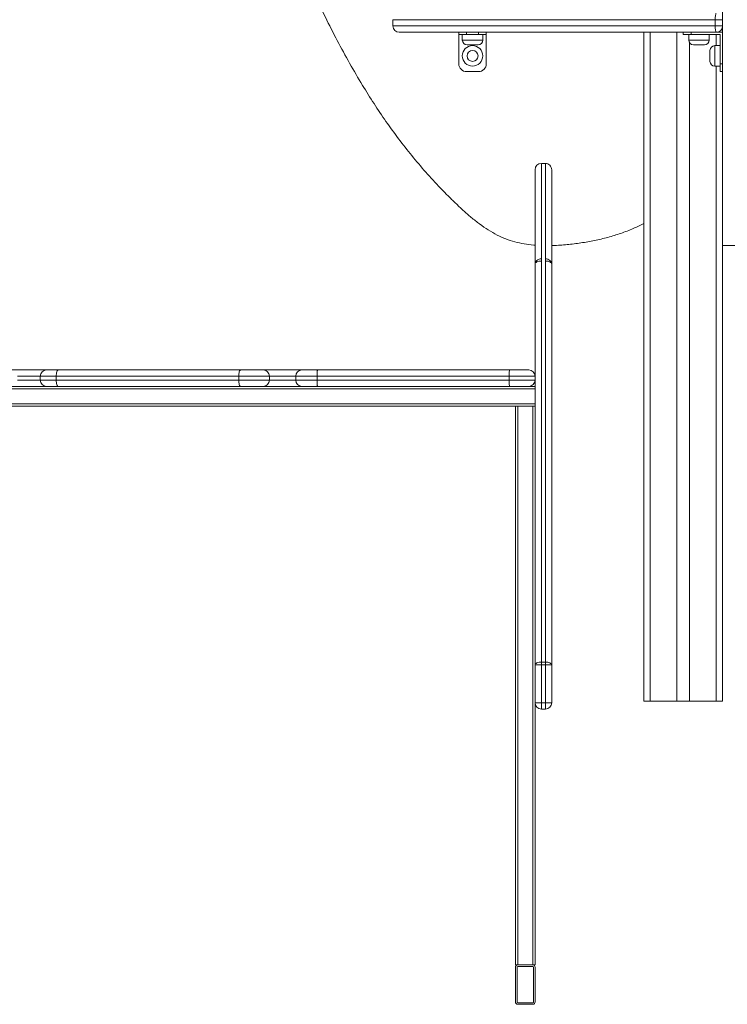
# Model space of a CAD drawing. Units: millimetres. Extents: x 37 to 137, y 52 to 222.
# Drawn here: x 83 to 101, y 174 to 199 of the extents above; entities that cross this region are included whole.
import ezdxf

# ---------------------------------------------------------------- set-up
doc = ezdxf.new("R2010")
doc.units = ezdxf.units.MM
doc.styles.add('SLDTEXTSTYLE0', font='TXT', dxfattribs={"width": 0.663})
doc.dimstyles.new('SLDDIMSTYLE0', dxfattribs={"dimtxt": 5, "dimasz": 3.302, "dimexe": 0, "dimexo": 0.0625, "dimgap": 1.25, "dimtad": 2, "dimlfac": 50, "dimrnd": 1e-09, "dimzin": 12, "dimdsep": 46, "dimtxsty": 'SLDTEXTSTYLE0', "dimsah": 1, "dimcen": 0.09, "dimadec": 0, "dimazin": 0, "dimtfac": 1, "dimtofl": 0, "dimtmove": 0, "dimatfit": 3, "dimfxl": 0, "dimfrac": 2, "dimtolj": 1, "dimtzin": 12, "dimarcsym": 0})

# ---------------------------------------------------------------- blocks, each defined once
blk = doc.blocks.new('*D2')
at = {"color": 7, "linetype": 'Continuous', "lineweight": 0}
for p, q in [((101.138, 222.267), (42.064, 222.267)), ((43.064, 181.961), (43.064, 222.267)), ((66.438, 181.961), (42.064, 181.961))]:
    blk.add_line(p, q, dxfattribs=at)
for points in [[(43.064, 222.267), (42.556, 218.965), (43.572, 218.965)], [(43.064, 181.961), (43.572, 185.263), (42.556, 185.263)]]:
    blk.add_solid(points, dxfattribs=at)
at = {"color": 7, "linetype": 'Continuous', "lineweight": 0, "insert": (36.618, 193.665), "char_height": 5, "attachment_point": 1, "rotation": 90, "style": 'SLDTEXTSTYLE0'}
blk.add_mtext('2000', dxfattribs=at)

msp = doc.modelspace()

# ---------------------------------------------------------------- linework, layer by layer
at = {"color": 7, "linetype": 'Continuous', "lineweight": 15}
for p, q in [((92.7658, 199.48115), (92.7658, 199.32115)), ((92.76806, 199.48115), (92.76806, 199.32115)), ((100.95132, 199.48115), (92.76806, 199.48115)), ((100.95132, 199.48115), (101.13813, 199.48115)), ((100.95132, 199.32115), (100.95132, 199.48115)), ((92.76806, 199.32115), (100.95132, 199.32115)), ((100.97813, 199.16115), (92.9258, 199.16115)), ((94.43813, 199.10115), (94.43813, 199.16115)), ((94.63813, 199.16115), (94.63813, 199.10115)), ((94.93813, 199.10115), (94.93813, 199.16115)), ((95.13813, 199.16115), (95.13813, 199.10115)), ((99.13813, 199.16115), (99.13813, 182.16115)), ((99.97813, 199.16115), (99.97813, 182.16115)), ((100.13813, 199.10115), (100.13813, 199.16115)), ((100.33813, 199.16115), (100.33813, 199.10115)), ((100.95132, 199.32115), (101.13813, 199.32115)), ((101.13813, 199.16115), (100.97813, 199.16115)), ((94.63813, 199.10115), (94.43813, 199.10115)), ((94.43813, 199.10115), (94.43813, 198.36115)), ((94.52813, 199.10115), (94.52813, 198.96115)), ((94.93813, 199.10115), (94.63813, 199.10115)), ((95.13813, 199.10115), (94.93813, 199.10115)), ((95.04813, 198.96115), (95.04813, 199.10115)), ((95.13813, 199.10115), (95.13813, 198.36115)), ((100.33813, 199.10115), (100.13813, 199.10115)), ((100.27813, 199.10115), (100.27813, 198.96115)), ((100.33813, 199.10115), (101.07813, 199.10115)), ((100.79813, 198.96115), (100.79813, 199.10115)), ((101.07813, 199.10115), (101.07813, 198.36115)), ((94.92813, 198.84115), (94.64813, 198.84115)), ((100.29813, 198.89482), (100.29813, 182.16115)), ((100.53813, 198.84115), (100.39813, 198.84115)), ((100.67813, 198.84115), (100.53813, 198.84115)), ((100.81813, 198.42115), (100.81813, 198.70115)), ((101.07813, 198.82115), (100.93813, 198.82115)), ((94.93813, 198.16115), (94.63813, 198.16115)), ((100.93813, 198.30115), (101.07813, 198.30115)), ((101.07813, 198.36115), (101.13813, 198.36115)), ((101.07813, 198.16115), (101.07813, 198.36115)), ((101.13813, 198.16115), (101.07813, 198.16115)), ((96.63813, 195.82795), (96.53813, 195.82795)), ((101.13813, 193.74012), (101.61813, 193.74012)), ((101.13813, 193.73747), (101.13813, 182.16115)), ((83.08912, 190.58115), (83.96917, 190.58115)), ((83.80917, 190.42115), (83.80917, 190.32115)), ((83.96917, 190.58115), (84.26733, 190.58115)), ((88.8503, 190.42115), (84.21576, 190.42115)), ((84.21576, 190.42115), (84.21576, 190.32115)), ((84.26733, 190.58115), (88.90188, 190.58115)), ((88.8503, 190.32115), (88.8503, 190.42115)), ((89.6299, 190.42115), (88.8503, 190.42115)), ((88.90188, 190.58115), (89.47358, 190.58115)), ((89.47358, 190.58115), (90.45996, 190.58115)), ((89.6299, 190.42115), (89.6299, 190.32115)), ((90.29996, 190.42115), (90.29996, 190.32115)), ((90.45996, 190.58115), (90.85524, 190.58115)), ((95.71715, 190.42115), (90.83898, 190.42115)), ((90.83898, 190.42115), (90.83898, 190.32115)), ((90.85524, 190.58115), (95.73341, 190.58115)), ((96.37813, 190.42115), (95.71715, 190.42115)), ((95.71715, 190.32115), (95.71715, 190.42115)), ((95.73341, 190.58115), (96.21813, 190.58115)), ((96.37813, 190.42115), (96.37813, 190.32115)), ((83.34133, 190.16115), (83.08912, 190.16115)), ((83.34133, 190.16115), (83.96917, 190.16115)), ((84.26733, 190.16115), (83.96917, 190.16115)), ((84.21576, 190.32115), (88.8503, 190.32115)), ((88.90188, 190.16115), (84.26733, 190.16115)), ((88.8503, 190.32115), (89.6299, 190.32115)), ((89.47358, 190.16115), (88.90188, 190.16115)), ((89.59953, 190.16115), (89.47358, 190.16115)), ((89.59953, 190.16115), (90.45996, 190.16115)), ((90.85524, 190.16115), (90.45996, 190.16115)), ((90.83898, 190.32115), (95.71715, 190.32115)), ((95.73341, 190.16115), (90.85524, 190.16115)), ((95.71715, 190.32115), (96.37813, 190.32115)), ((96.21813, 190.16115), (95.73341, 190.16115)), ((96.21813, 190.16115), (96.37813, 190.16115)), ((66.87813, 190.10115), (96.37813, 190.10115)), ((66.87813, 189.72115), (96.37813, 189.72115)), ((75.73843, 189.66115), (95.87813, 189.66115)), ((95.87813, 175.46115), (95.87813, 189.66115)), ((95.93813, 189.66115), (95.87813, 189.66115)), ((95.93813, 175.46115), (95.93813, 189.66115)), ((96.31813, 189.66115), (95.93813, 189.66115)), ((96.31813, 175.46115), (96.31813, 189.66115)), ((96.37813, 189.66115), (96.31813, 189.66115)), ((96.37813, 183.08427), (96.37813, 189.66115)), ((96.53813, 183.1571), (96.63813, 183.1571)), ((96.53813, 183.08427), (96.53813, 183.1571)), ((96.63813, 183.1571), (96.63813, 183.08427)), ((96.53813, 183.08427), (96.37813, 183.08427)), ((96.37813, 182.12115), (96.37813, 183.08427)), ((96.63813, 183.08427), (96.53813, 183.08427)), ((96.53813, 183.08427), (96.53813, 182.12115)), ((96.79813, 183.08427), (96.63813, 183.08427)), ((96.63813, 182.12115), (96.63813, 183.08427)), ((96.79813, 183.08427), (96.79813, 182.12115)), ((99.13813, 182.16115), (99.29813, 182.16115)), ((99.29813, 182.16115), (99.97813, 182.16115)), ((99.97813, 182.16115), (100.29813, 182.16115)), ((100.29813, 182.16115), (100.97813, 182.16115)), ((100.97813, 182.16115), (101.13813, 182.16115)), ((96.53813, 182.12115), (96.37813, 182.12115)), ((96.37813, 175.46115), (96.37813, 182.12115)), ((96.53813, 181.96115), (96.53813, 182.12115)), ((96.53813, 182.12115), (96.63813, 182.12115)), ((96.63813, 181.96115), (96.53813, 181.96115)), ((96.79813, 182.12115), (96.63813, 182.12115)), ((96.63813, 182.12115), (96.63813, 181.96115)), ((95.93813, 175.46115), (95.87813, 175.46115)), ((95.87813, 174.52115), (95.87813, 175.40115)), ((95.91813, 174.52115), (95.91813, 175.40115)), ((95.93813, 175.46115), (96.31813, 175.46115)), ((95.93813, 175.42115), (96.31813, 175.42115)), ((96.37813, 175.46115), (96.31813, 175.46115)), ((96.33813, 175.40115), (96.33813, 174.52115)), ((96.37813, 175.40115), (96.37813, 174.52115)), ((96.31813, 174.50115), (95.93813, 174.50115)), ((96.31813, 174.46115), (95.93813, 174.46115))]:
    msp.add_line(p, q, dxfattribs=at)
at = {"color": 8, "linetype": 'Continuous', "lineweight": 15}
for p, q in [((92.7658, 199.48115), (92.76806, 199.48115)), ((92.7658, 199.32115), (92.76806, 199.32115)), ((99.29813, 199.16115), (99.29813, 182.16115)), ((94.52813, 198.96115), (95.04813, 198.96115)), ((100.27813, 198.96115), (100.53813, 198.96115)), ((100.53813, 198.96115), (100.79813, 198.96115)), ((100.97813, 199.10115), (100.97813, 198.82115)), ((100.93813, 198.82115), (100.93813, 198.30115)), ((100.97813, 198.30115), (100.97813, 182.16115)), ((83.80917, 190.42115), (83.23378, 190.42115)), ((84.21576, 190.42115), (83.80917, 190.42115)), ((90.29996, 190.42115), (89.6299, 190.42115)), ((90.83898, 190.42115), (90.29996, 190.42115)), ((83.23378, 190.32115), (83.80917, 190.32115)), ((83.80917, 190.32115), (84.21576, 190.32115)), ((89.6299, 190.32115), (90.29996, 190.32115)), ((90.29996, 190.32115), (90.83898, 190.32115))]:
    msp.add_line(p, q, dxfattribs=at)
at = {"color": 7, "linetype": 'Continuous', "lineweight": 15, "flags": 128}
for points in [[(100.97813, 199.64115), (100.9729, 199.63807), (100.96787, 199.62897), (100.96323, 199.61418), (100.95917, 199.59428), (100.95584, 199.57004), (100.95336, 199.54238), (100.95184, 199.51236), (100.95132, 199.48115)], [(100.95132, 199.32115), (100.95184, 199.28993), (100.95336, 199.25992), (100.95584, 199.23226), (100.95917, 199.20801), (100.96323, 199.18811), (100.96787, 199.17333), (100.9729, 199.16422), (100.97813, 199.16115)], [(84.21576, 190.42115), (84.21675, 190.45236), (84.21968, 190.48238), (84.22445, 190.51004), (84.23086, 190.53428), (84.23868, 190.55418), (84.2476, 190.56897), (84.25727, 190.57807), (84.26733, 190.58115)], [(88.8503, 190.42115), (88.85129, 190.45236), (88.85422, 190.48238), (88.85899, 190.51004), (88.8654, 190.53428), (88.87322, 190.55418), (88.88214, 190.56897), (88.89181, 190.57807), (88.90188, 190.58115)], [(90.83898, 190.42115), (90.8393, 190.45236), (90.84022, 190.48238), (90.84173, 190.51004), (90.84375, 190.53428), (90.84621, 190.55418), (90.84902, 190.56897), (90.85207, 190.57807), (90.85524, 190.58115)], [(95.71715, 190.42115), (95.71746, 190.45236), (95.71839, 190.48238), (95.71989, 190.51004), (95.72191, 190.53428), (95.72438, 190.55418), (95.72719, 190.56897), (95.73024, 190.57807), (95.73341, 190.58115)], [(84.21576, 190.32115), (84.21675, 190.28993), (84.21968, 190.25992), (84.22445, 190.23226), (84.23086, 190.20801), (84.23868, 190.18811), (84.2476, 190.17333), (84.25727, 190.16422), (84.26733, 190.16115)], [(88.90188, 190.16115), (88.89181, 190.16422), (88.88214, 190.17333), (88.87322, 190.18811), (88.8654, 190.20801), (88.85899, 190.23226), (88.85422, 190.25992), (88.85129, 190.28993), (88.8503, 190.32115)], [(90.85524, 190.16115), (90.85207, 190.16422), (90.84902, 190.17333), (90.84621, 190.18811), (90.84375, 190.20801), (90.84173, 190.23226), (90.84022, 190.25992), (90.8393, 190.28993), (90.83898, 190.32115)], [(95.73341, 190.16115), (95.73024, 190.16422), (95.72719, 190.17333), (95.72438, 190.18811), (95.72191, 190.20801), (95.71989, 190.23226), (95.71839, 190.25992), (95.71746, 190.28993), (95.71715, 190.32115)], [(96.53813, 183.1571), (96.50691, 183.1557), (96.4769, 183.15155), (96.44924, 183.14482), (96.42499, 183.13577), (96.40509, 183.12473), (96.39031, 183.11214), (96.3812, 183.09848), (96.37813, 183.08427)], [(96.79813, 183.08427), (96.79505, 183.09848), (96.78595, 183.11214), (96.77116, 183.12473), (96.75126, 183.13577), (96.72702, 183.14482), (96.69936, 183.15155), (96.66934, 183.1557), (96.63813, 183.1571)]]:
    msp.add_lwpolyline(points, dxfattribs=at)
at = {"color": 7, "linetype": 'Continuous', "lineweight": 15}
for radius in [0.26, 0.14]:
    msp.add_circle((94.78813, 198.56115), radius, dxfattribs=at)
for centre, radius, start, end in [((92.9258, 199.32115), 0.16, 180, 270), ((92.92694, 199.32002), 0.15888, 179.595149, 269.589296), ((100.97813, 199.32115), 0.16, 270, 0), ((94.64813, 198.96115), 0.12, 180, 270), ((94.92813, 198.96115), 0.12, 270, 0), ((100.39813, 198.96115), 0.12, 180, 270), ((100.67813, 198.96115), 0.12, 270, 0), ((100.93813, 198.70115), 0.12, 90, 180), ((100.93813, 198.42115), 0.12, 180, 270), ((94.63813, 198.36115), 0.2, 180, 270), ((94.93813, 198.36115), 0.2, 270, 0), ((96.53813, 195.66795), 0.16, 90.059432, 179.999247), ((96.63813, 195.66795), 0.16, 0.000753, 90.034363), ((83.96917, 190.42115), 0.16, 90, 180), ((89.47172, 190.42297), 0.15819, 359.340369, 89.324816), ((90.45996, 190.42115), 0.16, 90, 180), ((96.21813, 190.42115), 0.16, 0, 90), ((83.96917, 190.32115), 0.16, 180, 270), ((89.47172, 190.31933), 0.15819, 270.675184, 0.659631), ((90.45996, 190.32115), 0.16, 180, 270), ((96.21813, 190.32115), 0.16, 270, 0), ((96.53813, 182.12115), 0.16, 180, 270), ((96.63813, 182.12115), 0.16, 270, 0), ((95.93813, 175.40115), 0.06, 90, 180), ((95.93813, 175.40115), 0.02, 90, 180), ((96.31813, 175.40115), 0.06, 0, 90), ((96.31813, 175.40115), 0.02, 0, 90), ((95.93813, 174.52115), 0.06, 180, 270), ((95.93813, 174.52115), 0.02, 180, 270), ((96.31813, 174.52115), 0.06, 270, 0), ((96.31813, 174.52115), 0.02, 270, 0)]:
    msp.add_arc(centre, radius, start, end, dxfattribs=at)
for points, knots in [([(91.93113, 208.36646), (91.83894, 208.31023), (91.65257, 208.19656), (91.38289, 208.00568), (91.11924, 207.79874), (90.86533, 207.57552), (90.62523, 207.33904), (90.40154, 207.09067), (90.19667, 206.83188), (90.01198, 206.56231), (89.85823, 206.29685), (89.734, 206.03841), (89.63718, 205.78899), (89.56085, 205.53464), (89.50389, 205.27602), (89.46536, 205.01356), (89.44294, 204.73161), (89.4393, 204.42998), (89.45662, 204.10906), (89.49345, 203.78524), (89.55079, 203.44359), (89.62978, 203.08481), (89.73083, 202.70994), (89.84826, 202.33487), (89.97973, 201.96056), (90.13767, 201.54938), (90.32305, 201.1041), (90.53492, 200.6277), (90.77609, 200.10768), (91.04587, 199.5477), (91.34924, 198.95215), (91.6631, 198.37392), (91.97436, 197.83993), (92.28272, 197.3478), (92.58736, 196.89478), (92.907, 196.45345), (93.24334, 196.02362), (93.59808, 195.60509), (93.90696, 195.26935), (94.16109, 195.00963), (94.3535, 194.82079), (94.55057, 194.63495), (94.75392, 194.45585), (94.96475, 194.28789), (95.18416, 194.1356), (95.40705, 194.00719), (95.63331, 193.90515), (95.86247, 193.83097), (96.09926, 193.78182), (96.2721, 193.75705), (96.36572, 193.75253), (96.37813, 193.75193)], [0, 0, 0, 0, 0.01778003, 0.03594342, 0.05437352, 0.07295777, 0.09159018, 0.10984364, 0.1279712, 0.14590913, 0.16361359, 0.17843898, 0.19309127, 0.20762913, 0.22213123, 0.23666462, 0.25128386, 0.26867982, 0.28630238, 0.30418026, 0.32232437, 0.34333348, 0.36465586, 0.38624649, 0.40804567, 0.42998182, 0.45877849, 0.48747013, 0.51584361, 0.55317981, 0.58983188, 0.62590594, 0.66151911, 0.6916045, 0.72153656, 0.75141036, 0.78132826, 0.81139994, 0.84174192, 0.85643872, 0.87123998, 0.88613953, 0.90104382, 0.91585444, 0.93050789, 0.9449895, 0.9581559, 0.97131407, 0.98456407, 0.99795495, 1, 1, 1, 1]), ([(101.13813, 208.36646), (101.13813, 208.31023), (101.13813, 208.19656), (101.13813, 208.00568), (101.13813, 207.79874), (101.13813, 207.57552), (101.13813, 207.33904), (101.13813, 207.09067), (101.13813, 206.83188), (101.13813, 206.56231), (101.13813, 206.29685), (101.13813, 206.03841), (101.13813, 205.78899), (101.13813, 205.53464), (101.13813, 205.27602), (101.13813, 205.01356), (101.13813, 204.73161), (101.13813, 204.42998), (101.13813, 204.10906), (101.13813, 203.78524), (101.13813, 203.44359), (101.13813, 203.08481), (101.13813, 202.70994), (101.13813, 202.33487), (101.13813, 201.96055), (101.13813, 201.54938), (101.13813, 201.1041), (101.13813, 200.6277), (101.13813, 200.10768), (101.13813, 199.5477), (101.13813, 198.95215), (101.13813, 198.37392), (101.13813, 197.83993), (101.13813, 197.3478), (101.13813, 196.89478), (101.13813, 196.45345), (101.13813, 196.02362), (101.13813, 195.60509), (101.13813, 195.26935), (101.13813, 195.00963), (101.13813, 194.82079), (101.13813, 194.63495), (101.13813, 194.45585), (101.13813, 194.28789), (101.13813, 194.1356), (101.13813, 194.00722), (101.13813, 193.90507), (101.13813, 193.83127), (101.13813, 193.78069), (101.13813, 193.75141), (101.13813, 193.73962), (101.13813, 193.74125), (101.13813, 193.74167)], [0, 0, 0, 0, 0.01749697, 0.03537123, 0.05350792, 0.07179627, 0.09013206, 0.10809493, 0.12593389, 0.14358625, 0.16100885, 0.17559824, 0.19001725, 0.20432366, 0.2185949, 0.23289691, 0.24728341, 0.26440243, 0.28174444, 0.29933769, 0.31719296, 0.33786759, 0.35885051, 0.38009743, 0.40154954, 0.42313649, 0.45147472, 0.47970958, 0.50763136, 0.54437317, 0.58044173, 0.61594149, 0.6509877, 0.68059412, 0.71004967, 0.73944785, 0.76888947, 0.79848241, 0.82834134, 0.84280417, 0.85736977, 0.87203214, 0.88669915, 0.90127398, 0.91569416, 0.92994521, 0.942902, 0.95585067, 0.96888974, 0.98206742, 0.99538706, 1, 1, 1, 1]), ([(96.37813, 193.26937), (96.37813, 193.27335), (96.37813, 193.28445), (96.37813, 193.29035), (96.37813, 193.29573), (96.37813, 193.29893), (96.37813, 193.30885), (96.37813, 193.33034), (96.37813, 193.35625), (96.37813, 193.39688), (96.37813, 193.45792), (96.37813, 193.5353), (96.37813, 193.62718), (96.37813, 193.73119), (96.37813, 193.84303), (96.37813, 193.95292), (96.37813, 194.05625), (96.37813, 194.15324), (96.37813, 194.25011), (96.37813, 194.3499), (96.37813, 194.4579), (96.37813, 194.57757), (96.37813, 194.7053), (96.37813, 194.83527), (96.37813, 194.9472), (96.37813, 195.04004), (96.37813, 195.10377), (96.37813, 195.15285), (96.37813, 195.17858), (96.37813, 195.19093), (96.37813, 195.20196), (96.37813, 195.20654), (96.37813, 195.20696), (96.37813, 195.20972), (96.37813, 195.2181), (96.37813, 195.23605), (96.37813, 195.26324), (96.37813, 195.30091), (96.37813, 195.36014), (96.37813, 195.44364), (96.37813, 195.52818), (96.37813, 195.58885), (96.37813, 195.63146), (96.37813, 195.65579), (96.37813, 195.66677), (96.37813, 195.66714), (96.37813, 195.6673)], [0, 0, 0, 0, 0.00682294, 0.01903067, 0.03127302, 0.05600158, 0.09027231, 0.10775308, 0.1252253, 0.14846293, 0.17236492, 0.19561756, 0.2194015, 0.24675372, 0.27413479, 0.30146795, 0.32878018, 0.35585229, 0.38296671, 0.40999039, 0.43693834, 0.46561358, 0.49442555, 0.52340485, 0.55230888, 0.56901217, 0.5858672, 0.59688744, 0.60550206, 0.6163277, 0.62743724, 0.65184519, 0.67628624, 0.70069284, 0.72507854, 0.74552143, 0.76595832, 0.78723257, 0.80852217, 0.84915576, 0.88975196, 0.91737057, 0.94502611, 0.97257331, 0.98811348, 1, 1, 1, 1]), ([(96.79813, 195.66561), (96.79813, 195.66606), (96.79813, 195.66803), (96.79813, 195.65676), (96.79813, 195.62483), (96.79813, 195.56781), (96.79813, 195.49842), (96.79813, 195.42293), (96.79813, 195.3495), (96.79813, 195.28803), (96.79813, 195.2443), (96.79813, 195.21597), (96.79813, 195.20876), (96.79813, 195.20863), (96.79813, 195.20345), (96.79813, 195.19133), (96.79813, 195.1786), (96.79813, 195.15288), (96.79813, 195.10385), (96.79813, 195.04042), (96.79813, 194.92437), (96.79813, 194.76905), (96.79813, 194.57922), (96.79813, 194.39609), (96.79813, 194.2199), (96.79813, 194.07713), (96.79813, 193.95256), (96.79813, 193.84197), (96.79813, 193.73103), (96.79813, 193.62749), (96.79813, 193.53568), (96.79813, 193.45844), (96.79813, 193.39735), (96.79813, 193.35283), (96.79813, 193.32373), (96.79813, 193.30683), (96.79813, 193.29893), (96.79813, 193.29723), (96.79813, 193.29344), (96.79813, 193.28664), (96.79813, 193.2733), (96.79813, 193.26937)], [0, 0, 0, 0, 0.00631378, 0.02745772, 0.0599662, 0.09262548, 0.12563013, 0.15879019, 0.19172144, 0.21958546, 0.24751776, 0.27529276, 0.30788114, 0.34055321, 0.37315836, 0.38418454, 0.39515316, 0.40378869, 0.41483569, 0.43162786, 0.44848277, 0.49271045, 0.53714399, 0.58167705, 0.62616557, 0.67043962, 0.69777933, 0.72519624, 0.75266009, 0.7800639, 0.80366202, 0.82721212, 0.85082212, 0.87446166, 0.89752832, 0.92069741, 0.94384551, 0.96032258, 0.97679083, 0.9931605, 1, 1, 1, 1]), ([(96.79813, 193.7427), (96.81066, 193.74277), (96.94168, 193.74352), (97.19007, 193.76463), (97.54097, 193.80512), (97.88637, 193.86624), (98.22453, 193.9464), (98.55358, 194.04773), (98.85899, 194.16406), (99.04976, 194.25606), (99.13813, 194.29867)], [0, 0, 0, 0, 0.015506294, 0.162170633, 0.308061828, 0.452718516, 0.596016214, 0.737940203, 0.878612383, 1, 1, 1, 1]), ([(96.37813, 193.26937), (96.38053, 193.28699), (96.38534, 193.32222), (96.4223, 193.36665), (96.47516, 193.39778), (96.51711, 193.40184), (96.53813, 193.40387)], [0, 0, 0, 0, 0.24999737, 0.49977393, 0.74944212, 1, 1, 1, 1]), ([(96.53813, 193.34916), (96.51711, 193.34796), (96.47516, 193.34556), (96.4223, 193.32709), (96.38534, 193.30073), (96.38053, 193.27982), (96.37813, 193.26937)], [0, 0, 0, 0, 0.25055521, 0.50022526, 0.74999861, 1, 1, 1, 1]), ([(96.37813, 190.42465), (96.37813, 190.43006), (96.37813, 190.46705), (96.37813, 190.53549), (96.37813, 190.62764), (96.37813, 190.71716), (96.37813, 190.80672), (96.37813, 190.89654), (96.37813, 190.98875), (96.37813, 191.08408), (96.37813, 191.18273), (96.37813, 191.28192), (96.37813, 191.37861), (96.37813, 191.47468), (96.37813, 191.56773), (96.37813, 191.65798), (96.37813, 191.74431), (96.37813, 191.83458), (96.37813, 191.92476), (96.37813, 192.01332), (96.37813, 192.0814), (96.37813, 192.13089), (96.37813, 192.15971), (96.37813, 192.19782), (96.37813, 192.24272), (96.37813, 192.30615), (96.37813, 192.37818), (96.37813, 192.45532), (96.37813, 192.53214), (96.37813, 192.61283), (96.37813, 192.70057), (96.37813, 192.80015), (96.37813, 192.91477), (96.37813, 193.01752), (96.37813, 193.09959), (96.37813, 193.15829), (96.37813, 193.21688), (96.37813, 193.25199), (96.37813, 193.26937)], [0, 0, 0, 0, 0.00521634, 0.03562675, 0.06623566, 0.09702889, 0.12769066, 0.16058276, 0.1936486, 0.22632893, 0.25869126, 0.2898585, 0.32125686, 0.35289426, 0.38438928, 0.41208264, 0.43983018, 0.46740878, 0.49978163, 0.5324546, 0.56514948, 0.57565341, 0.58609146, 0.59451593, 0.61165435, 0.63189254, 0.6656641, 0.69955847, 0.73346377, 0.76994681, 0.80643491, 0.84273441, 0.88380664, 0.9249509, 0.94385669, 0.96297272, 0.98167187, 1, 1, 1, 1]), ([(96.53813, 193.40387), (96.53813, 193.39639), (96.53813, 193.38139), (96.53813, 193.35994), (96.53813, 193.34916)], [0, 0, 0, 0, 0.497860104, 1, 1, 1, 1]), ([(96.53813, 193.34916), (96.53813, 193.33704), (96.53813, 193.31275), (96.53813, 193.25597), (96.53813, 193.1802), (96.53813, 193.08619), (96.53813, 192.99296), (96.53813, 192.90218), (96.53813, 192.81908), (96.53813, 192.742), (96.53813, 192.67011), (96.53813, 192.59395), (96.53813, 192.51107), (96.53813, 192.41627), (96.53813, 192.33205), (96.53813, 192.26439), (96.53813, 192.22039), (96.53813, 192.17786), (96.53813, 192.13366), (96.53813, 192.08688), (96.53813, 192.02658), (96.53813, 191.95796), (96.53813, 191.87823), (96.53813, 191.79774), (96.53813, 191.71763), (96.53813, 191.64259), (96.53813, 191.5564), (96.53813, 191.45976), (96.53813, 191.35221), (96.53813, 191.24384), (96.53813, 191.13026), (96.53813, 191.01599), (96.53813, 190.90254), (96.53813, 190.80141), (96.53813, 190.70967), (96.53813, 190.6262), (96.53813, 190.54009), (96.53813, 190.45478), (96.53813, 190.37166), (96.53813, 190.28248), (96.53813, 190.18782), (96.53813, 190.08618), (96.53813, 189.9967), (96.53813, 189.91799), (96.53813, 189.85222), (96.53813, 189.78619), (96.53813, 189.70472), (96.53813, 189.6103), (96.53813, 189.50434), (96.53813, 189.39987), (96.53813, 189.25111), (96.53813, 189.05718), (96.53813, 188.82317), (96.53813, 188.58591), (96.53813, 188.34568), (96.53813, 188.1017), (96.53813, 187.86261), (96.53813, 187.62964), (96.53813, 187.40484), (96.53813, 187.18014), (96.53813, 186.95562), (96.53813, 186.7314), (96.53813, 186.43439), (96.53813, 186.06351), (96.53813, 185.61878), (96.53813, 185.23371), (96.53813, 184.9094), (96.53813, 184.64471), (96.53813, 184.39702), (96.53813, 184.16653), (96.53813, 183.98452), (96.53813, 183.83458), (96.53813, 183.72514), (96.53813, 183.62942), (96.53813, 183.54965), (96.53813, 183.47984), (96.53813, 183.41475), (96.53813, 183.34739), (96.53813, 183.27264), (96.53813, 183.20623), (96.53813, 183.16548), (96.53813, 183.1571)], [0, 0, 0, 0, 0.00375579, 0.00752293, 0.01627078, 0.02507065, 0.03379687, 0.04244334, 0.05137112, 0.06036013, 0.06941926, 0.07844302, 0.08998263, 0.10151632, 0.11294529, 0.11739908, 0.12184536, 0.12553021, 0.1292109, 0.13408003, 0.13896765, 0.14759136, 0.15621521, 0.16474558, 0.17163652, 0.17858705, 0.1855285, 0.19565987, 0.20584099, 0.21591655, 0.22590301, 0.23718417, 0.24855406, 0.25993007, 0.2683499, 0.27680319, 0.28519181, 0.293523, 0.30081761, 0.30811424, 0.31864446, 0.3292244, 0.33977908, 0.34587367, 0.35194939, 0.35805021, 0.36416449, 0.37519775, 0.38628368, 0.39740425, 0.40848503, 0.43178938, 0.45518672, 0.47857246, 0.50187709, 0.52508636, 0.54826496, 0.56901961, 0.58978924, 0.61063973, 0.63155822, 0.65248518, 0.67334485, 0.71449775, 0.75566981, 0.79680714, 0.82137549, 0.84594469, 0.87050617, 0.89022149, 0.90992519, 0.92102045, 0.93208768, 0.94102895, 0.94997038, 0.95893815, 0.96793216, 0.97692769, 0.98716472, 0.99735989, 1, 1, 1, 1]), ([(96.63813, 193.34916), (96.63813, 193.35994), (96.63813, 193.38139), (96.63813, 193.39639), (96.63813, 193.40387)], [0, 0, 0, 0, 0.502139896, 1, 1, 1, 1]), ([(96.63813, 193.40387), (96.65914, 193.40184), (96.70109, 193.39778), (96.75395, 193.36665), (96.79091, 193.32222), (96.79572, 193.28699), (96.79813, 193.26937)], [0, 0, 0, 0, 0.25055794, 0.50022619, 0.7500028, 1, 1, 1, 1]), ([(96.63813, 183.1571), (96.63813, 183.18797), (96.63813, 183.24241), (96.63813, 183.30906), (96.63813, 183.37081), (96.63813, 183.43471), (96.63813, 183.50583), (96.63813, 183.57707), (96.63813, 183.64959), (96.63813, 183.71843), (96.63813, 183.81742), (96.63813, 183.94699), (96.63813, 184.10626), (96.63813, 184.26644), (96.63813, 184.42656), (96.63813, 184.66321), (96.63813, 184.97648), (96.63813, 185.36666), (96.63813, 185.75715), (96.63813, 186.10507), (96.63813, 186.40944), (96.63813, 186.6708), (96.63813, 186.93203), (96.63813, 187.19345), (96.63813, 187.45537), (96.63813, 187.69692), (96.63813, 187.91698), (96.63813, 188.11285), (96.63813, 188.30453), (96.63813, 188.47604), (96.63813, 188.63716), (96.63813, 188.79214), (96.63813, 188.94844), (96.63813, 189.10445), (96.63813, 189.24786), (96.63813, 189.37462), (96.63813, 189.4867), (96.63813, 189.58483), (96.63813, 189.67382), (96.63813, 189.75235), (96.63813, 189.83309), (96.63813, 189.91376), (96.63813, 189.99725), (96.63813, 190.08007), (96.63813, 190.16713), (96.63813, 190.25576), (96.63813, 190.34864), (96.63813, 190.44508), (96.63813, 190.53985), (96.63813, 190.63229), (96.63813, 190.72209), (96.63813, 190.81387), (96.63813, 190.90959), (96.63813, 191.01152), (96.63813, 191.11698), (96.63813, 191.22325), (96.63813, 191.32657), (96.63813, 191.42632), (96.63813, 191.52579), (96.63813, 191.62581), (96.63813, 191.71974), (96.63813, 191.80478), (96.63813, 191.88092), (96.63813, 191.95374), (96.63813, 192.02868), (96.63813, 192.0948), (96.63813, 192.14992), (96.63813, 192.20415), (96.63813, 192.27047), (96.63813, 192.34333), (96.63813, 192.42998), (96.63813, 192.52708), (96.63813, 192.62342), (96.63813, 192.70975), (96.63813, 192.78935), (96.63813, 192.86971), (96.63813, 192.9512), (96.63813, 193.02917), (96.63813, 193.10858), (96.63813, 193.18047), (96.63813, 193.24392), (96.63813, 193.29891), (96.63813, 193.33248), (96.63813, 193.34916)], [0, 0, 0, 0, 0.009979245, 0.01759434, 0.025218497, 0.034894712, 0.044565712, 0.054181395, 0.061046164, 0.067953828, 0.074842856, 0.0895559, 0.104309382, 0.119145437, 0.134019084, 0.148833239, 0.185005986, 0.221196019, 0.25735056, 0.293474707, 0.317797475, 0.342167626, 0.366543655, 0.390875054, 0.415141861, 0.439395455, 0.457884496, 0.476468025, 0.495092645, 0.513638111, 0.528534267, 0.543462147, 0.55844005, 0.573416271, 0.58835302, 0.600130516, 0.611940436, 0.623748904, 0.631168716, 0.638750699, 0.646310825, 0.653733627, 0.661017223, 0.670042507, 0.679118428, 0.688117965, 0.697038121, 0.705781367, 0.714632709, 0.723700909, 0.732863957, 0.741872535, 0.752029001, 0.762251268, 0.772357301, 0.782353859, 0.791692059, 0.80109979, 0.810512617, 0.819838946, 0.829108413, 0.836446504, 0.843797668, 0.85192471, 0.860052983, 0.868099788, 0.871860318, 0.87561803, 0.883083124, 0.890530451, 0.898000843, 0.911974435, 0.925976431, 0.935614179, 0.945250444, 0.954824524, 0.962176097, 0.969583044, 0.977054145, 0.984494042, 0.989685337, 0.994874408, 1, 1, 1, 1]), ([(96.63813, 193.34916), (96.65914, 193.34796), (96.70109, 193.34556), (96.75395, 193.32709), (96.79092, 193.30073), (96.79572, 193.27982), (96.79813, 193.26937)], [0, 0, 0, 0, 0.25055415, 0.50022529, 0.74999874, 1, 1, 1, 1]), ([(96.79813, 193.26937), (96.79813, 193.26926), (96.79813, 193.25273), (96.79813, 193.21593), (96.79813, 193.1581), (96.79813, 193.09939), (96.79813, 193.0175), (96.79813, 192.91476), (96.79813, 192.80016), (96.79813, 192.70057), (96.79813, 192.61283), (96.79813, 192.53214), (96.79813, 192.45532), (96.79813, 192.37818), (96.79813, 192.30615), (96.79813, 192.24272), (96.79813, 192.19782), (96.79813, 192.15971), (96.79813, 192.13089), (96.79813, 192.0814), (96.79813, 192.01332), (96.79813, 191.92476), (96.79813, 191.83458), (96.79813, 191.74431), (96.79813, 191.65798), (96.79813, 191.56773), (96.79813, 191.47468), (96.79813, 191.37861), (96.79813, 191.28192), (96.79813, 191.18273), (96.79813, 191.08408), (96.79813, 190.98875), (96.79813, 190.89654), (96.79813, 190.80672), (96.79813, 190.71716), (96.79813, 190.62764), (96.79813, 190.53548), (96.79813, 190.43953), (96.79813, 190.34121), (96.79813, 190.24415), (96.79813, 190.15227), (96.79813, 190.07103), (96.79813, 189.99758), (96.79813, 189.93932), (96.79813, 189.88905), (96.79813, 189.84702), (96.79813, 189.80499), (96.79813, 189.74165), (96.79813, 189.65929), (96.79813, 189.56019), (96.79813, 189.45136), (96.79813, 189.32548), (96.79813, 189.1836), (96.79813, 189.03946), (96.79813, 188.89456), (96.79813, 188.75281), (96.79813, 188.61625), (96.79813, 188.48122), (96.79813, 188.32999), (96.79813, 188.15661), (96.79813, 187.96147), (96.79813, 187.74429), (96.79813, 187.50661), (96.79813, 187.24988), (96.79813, 186.99366), (96.79813, 186.7378), (96.79813, 186.4404), (96.79813, 186.10066), (96.79813, 185.71874), (96.79813, 185.36857), (96.79813, 185.0511), (96.79813, 184.76599), (96.79813, 184.48071), (96.79813, 184.24299), (96.79813, 184.05329), (96.79813, 183.91194), (96.79813, 183.77228), (96.79813, 183.64373), (96.79813, 183.5312), (96.79813, 183.43611), (96.79813, 183.35633), (96.79813, 183.28961), (96.79813, 183.2285), (96.79813, 183.16294), (96.79813, 183.1104), (96.79813, 183.08427)], [0, 0, 0, 0, 0.000033245, 0.005319741, 0.010705729, 0.016203836, 0.02164549, 0.033517112, 0.045367948, 0.055841677, 0.066369826, 0.076896515, 0.086679431, 0.096459195, 0.106203521, 0.112042978, 0.116988037, 0.119418805, 0.122430564, 0.125461331, 0.134894998, 0.14432234, 0.153663089, 0.161620523, 0.1696267, 0.177617244, 0.186704709, 0.19583325, 0.204892826, 0.213885709, 0.223223425, 0.232652893, 0.242193594, 0.251684165, 0.260531204, 0.269416174, 0.278247962, 0.287022474, 0.296222009, 0.305426831, 0.314490378, 0.323569283, 0.330433346, 0.337288221, 0.34118324, 0.345055531, 0.348950878, 0.352859876, 0.363284842, 0.373764913, 0.384247486, 0.397972349, 0.411742483, 0.425566757, 0.439365725, 0.453017993, 0.466706098, 0.480433549, 0.494139402, 0.512510957, 0.530948842, 0.549352598, 0.573107076, 0.596891158, 0.620747748, 0.644634845, 0.668475972, 0.703852449, 0.739241152, 0.774607939, 0.80108443, 0.827573549, 0.854047801, 0.880503834, 0.893598191, 0.906746531, 0.919800038, 0.932764461, 0.943668328, 0.954670638, 0.965644175, 0.97427534, 0.982958895, 0.991527411, 1, 1, 1, 1]), ([(96.37813, 183.08427), (96.37813, 183.11098), (96.37813, 183.16456), (96.37813, 183.23288), (96.37813, 183.2964), (96.37813, 183.3585), (96.37813, 183.4235), (96.37813, 183.50003), (96.37813, 183.59254), (96.37813, 183.69785), (96.37813, 183.80809), (96.37813, 183.92033), (96.37813, 184.08618), (96.37813, 184.30539), (96.37813, 184.57768), (96.37813, 184.84966), (96.37813, 185.1817), (96.37813, 185.57511), (96.37813, 186.02899), (96.37813, 186.41664), (96.37813, 186.7378), (96.37813, 186.99366), (96.37813, 187.24988), (96.37813, 187.50661), (96.37813, 187.74429), (96.37813, 187.96147), (96.37813, 188.15661), (96.37813, 188.32999), (96.37813, 188.48122), (96.37813, 188.61625), (96.37813, 188.75281), (96.37813, 188.89456), (96.37813, 189.03946), (96.37813, 189.1836), (96.37813, 189.32548), (96.37813, 189.45136), (96.37813, 189.56019), (96.37813, 189.65929), (96.37813, 189.74165), (96.37813, 189.80499), (96.37813, 189.84702), (96.37813, 189.88905), (96.37813, 189.93932), (96.37813, 189.99758), (96.37813, 190.07102), (96.37813, 190.15234), (96.37813, 190.23631), (96.37813, 190.29305), (96.37813, 190.31765)], [0, 0, 0, 0, 0.01228434, 0.02463996, 0.03719074, 0.04982637, 0.06238015, 0.0747981, 0.0894138, 0.1041687, 0.11911916, 0.13413848, 0.14897815, 0.18491021, 0.22087777, 0.25688873, 0.29288016, 0.35275648, 0.4126849, 0.47258164, 0.50656763, 0.54061915, 0.57462718, 0.60853186, 0.64239433, 0.66862924, 0.6949128, 0.72110166, 0.74063977, 0.76020852, 0.77972118, 0.79918275, 0.81885345, 0.83856022, 0.85818982, 0.87775488, 0.89269799, 0.90763753, 0.92249853, 0.92807088, 0.93362377, 0.9391438, 0.94469622, 0.95446798, 0.96425284, 0.97719499, 0.99011525, 1, 1, 1, 1])]:
    msp.add_open_spline(points, degree=3, knots=knots, dxfattribs=at)
at = {"color": 8, "linetype": 'Continuous', "lineweight": 15}
for points, knots in [([(96.53813, 195.82666), (96.53813, 195.82707), (96.53813, 195.82997), (96.53813, 195.81844), (96.53813, 195.79506), (96.53813, 195.75789), (96.53813, 195.7099), (96.53813, 195.64997), (96.53813, 195.58138), (96.53813, 195.50974), (96.53813, 195.44533), (96.53813, 195.39713), (96.53813, 195.37092), (96.53813, 195.36731), (96.53813, 195.36645), (96.53813, 195.36065), (96.53813, 195.34711), (96.53813, 195.32492), (96.53813, 195.30137), (96.53813, 195.26839), (96.53813, 195.22199), (96.53813, 195.1619), (96.53813, 195.07772), (96.53813, 194.97679), (96.53813, 194.86112), (96.53813, 194.74519), (96.53813, 194.63171), (96.53813, 194.52312), (96.53813, 194.41304), (96.53813, 194.30409), (96.53813, 194.19022), (96.53813, 194.07032), (96.53813, 193.94476), (96.53813, 193.81752), (96.53813, 193.7119), (96.53813, 193.62887), (96.53813, 193.56923), (96.53813, 193.524), (96.53813, 193.492), (96.53813, 193.47148), (96.53813, 193.45953), (96.53813, 193.45668), (96.53813, 193.45189), (96.53813, 193.44518), (96.53813, 193.43362), (96.53813, 193.41991), (96.53813, 193.40753), (96.53813, 193.40387)], [0, 0, 0, 0, 0.00426394, 0.02963458, 0.05502531, 0.08151929, 0.10802389, 0.13687022, 0.16576476, 0.19466416, 0.22374366, 0.25289997, 0.28180915, 0.31255338, 0.34335929, 0.36591641, 0.38869791, 0.39948444, 0.41050661, 0.42132976, 0.43259005, 0.4484677, 0.46471385, 0.48982523, 0.51497688, 0.54012312, 0.56542775, 0.59080972, 0.616098, 0.64773171, 0.67938977, 0.71102172, 0.74265244, 0.77246838, 0.802322, 0.82068293, 0.83945087, 0.85786786, 0.87689402, 0.89724058, 0.91785338, 0.9459223, 0.95996755, 0.9739994, 0.98463041, 0.99545973, 1, 1, 1, 1]), ([(96.63813, 193.40387), (96.63813, 193.41041), (96.63813, 193.42369), (96.63813, 193.43825), (96.63813, 193.44854), (96.63813, 193.45558), (96.63813, 193.45839), (96.63813, 193.46946), (96.63813, 193.48966), (96.63813, 193.51354), (96.63813, 193.55021), (96.63813, 193.59897), (96.63813, 193.64997), (96.63813, 193.7135), (96.63813, 193.80331), (96.63813, 193.91802), (96.63813, 194.036), (96.63813, 194.14629), (96.63813, 194.24528), (96.63813, 194.33808), (96.63813, 194.42862), (96.63813, 194.52568), (96.63813, 194.6201), (96.63813, 194.70812), (96.63813, 194.81303), (96.63813, 194.93188), (96.63813, 195.04331), (96.63813, 195.11986), (96.63813, 195.17347), (96.63813, 195.22228), (96.63813, 195.2623), (96.63813, 195.29428), (96.63813, 195.32066), (96.63813, 195.34093), (96.63813, 195.3546), (96.63813, 195.3621), (96.63813, 195.36649), (96.63813, 195.36689), (96.63813, 195.37017), (96.63813, 195.37809), (96.63813, 195.39723), (96.63813, 195.42799), (96.63813, 195.46673), (96.63813, 195.52272), (96.63813, 195.59142), (96.63813, 195.66113), (96.63813, 195.71664), (96.63813, 195.76385), (96.63813, 195.79663), (96.63813, 195.81633), (96.63813, 195.82661), (96.63813, 195.82693), (96.63813, 195.82707)], [0, 0, 0, 0, 0.00850569, 0.0172612, 0.03187367, 0.04651859, 0.07615505, 0.10521603, 0.12009534, 0.13496264, 0.15328158, 0.1722641, 0.18480437, 0.19735524, 0.2230521, 0.25154062, 0.28001394, 0.30870832, 0.33743859, 0.36143389, 0.38541531, 0.40989747, 0.43435091, 0.45154735, 0.46875421, 0.50336267, 0.52887785, 0.54176288, 0.55463588, 0.56588881, 0.57737462, 0.58683936, 0.59661116, 0.61039478, 0.62453123, 0.64003297, 0.65554554, 0.68675282, 0.70681748, 0.72686688, 0.74756409, 0.76826315, 0.78636828, 0.80448608, 0.84097516, 0.86783776, 0.89469371, 0.92211505, 0.94952368, 0.9677369, 0.9859457, 1, 1, 1, 1])]:
    msp.add_open_spline(points, degree=3, knots=knots, dxfattribs=at)

# ---------------------------------------------------------------- dimensions: what is measured, and where the dimension line sits
at = {"color": 7, "linetype": 'Continuous', "lineweight": 0}
dim = msp.add_linear_dim(base=(43.06379, 222.26677), p1=(66.43813, 181.96115), p2=(101.13813, 222.26677), angle=90, dimstyle='SLDDIMSTYLE0', dxfattribs=at)
dim.commit()
dim.dimension.update_dxf_attribs({"geometry": '*D2', "text_midpoint": (43.06379, 201.0536), "dimtype": 160})

doc.saveas('drawing.dxf')
